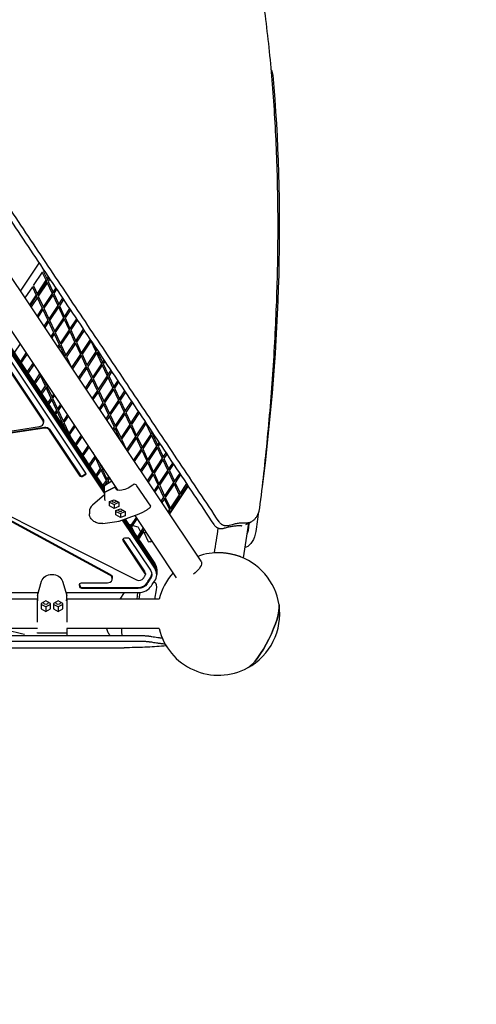
# Model space of a CAD drawing. Units: millimetres. Extents: x -4216 to 12641, y -5454 to 5043.
# Drawn here: x 422 to 1354, y -3444 to -1434 of the extents above; entities that cross this region are included whole.
import ezdxf

# ---------------------------------------------------------------- set-up
doc = ezdxf.new("R2010")
doc.units = ezdxf.units.MM
doc.layers.add('2D', color=7, linetype='Continuous', true_color=0xc2ced6)
doc.layers.add('SICHER-MIN', color=7, linetype='Continuous')

# ---------------------------------------------------------------- blocks, each defined once
blk = doc.blocks.new('A$Cd176efcc')
at = {"layer": '2D'}
for p, q in [((2257, 232.5), (1557.1, 1279.3)), ((2399.6, 1236.3), (2400.4, 1235)), ((2060.1, 371.5), (1608.7, 1046.7)), ((2060.5, 372.9), (1609.8, 1047.1)), ((1609.8, 1047.1), (2060.5, 372.9)), ((1612.7, 1048.2), (2059.4, 380.2)), ((2059.4, 380.2), (1612.7, 1048.2)), ((1613.8, 1048.6), (2059.4, 382.2)), ((2088, 377.3), (1634.1, 1056.2)), ((1606, 1033.4), (2021, 412.6)), ((1649.7, 947.6), (1934, 522.4)), ((1934, 520.4), (1649.7, 945.6)), ((1888.2, 784), (1926.5, 841.2)), ((1935.7, 827.3), (1934.3, 825.2)), ((1935.7, 827.3), (1934.3, 825.2)), ((1934.9, 824.7), (1943.2, 807)), ((1932.6, 822.6), (1914.3, 795.3)), ((1932.6, 822.6), (1914.3, 795.3)), ((1940.2, 806.2), (1922.1, 779.3)), ((1941.2, 804.1), (1922.1, 775.5)), ((1932.2, 823.4), (1941.2, 804.1)), ((1945, 813.5), (1942.1, 809.2)), ((1946.3, 811.6), (1942.1, 805.4)), ((1948.1, 808.9), (1944.6, 803.8)), ((1912.6, 792.7), (1897.5, 770.2)), ((1912.6, 792.7), (1897.5, 770.2)), ((1912.2, 793.5), (1921.2, 774.1)), ((1914.9, 794.8), (1923.2, 777.1)), ((1942.7, 800.9), (1924.6, 773.9)), ((1941.9, 802.6), (1952.8, 779.3)), ((1944.6, 803.8), (1954.7, 782.2)), ((1960.3, 790.6), (1953.7, 780.6)), ((1962.1, 787.9), (1956.2, 779)), ((1920.2, 776.3), (1906.8, 756.3)), ((1921.2, 774.2), (1908, 754.4)), ((1922.7, 771), (1909.8, 751.7)), ((1921.9, 772.7), (1932.8, 749.4)), ((1924.6, 773.9), (1934.7, 752.3)), ((1952.8, 779.3), (1933.7, 750.7)), ((1954.2, 776.1), (1936.2, 749.1)), ((1953.4, 777.8), (1964.3, 754.5)), ((1956.2, 779.1), (1966.3, 757.4)), ((1974.4, 769.5), (1965.2, 755.9)), ((1976.2, 766.8), (1967.7, 754.2)), ((1932.8, 749.4), (1922.1, 733.4)), ((1934.2, 746.2), (1923.9, 730.7)), ((1933.4, 747.9), (1944.3, 724.6)), ((1936.2, 749.2), (1946.3, 727.5)), ((1964.3, 754.6), (1945.2, 726)), ((1965.8, 751.3), (1947.7, 724.3)), ((1965, 753), (1975.8, 729.7)), ((1967.7, 754.3), (1977.8, 732.6)), ((1988.4, 748.5), (1976.8, 731.1)), ((1990.2, 745.8), (1979.3, 729.5)), ((1944.3, 724.6), (1936.1, 712.4)), ((1947.7, 724.4), (1957.8, 702.7)), ((1975.9, 729.8), (1956.8, 701.2)), ((1977.3, 726.5), (1959.3, 699.6)), ((1976.5, 728.3), (1987.4, 705)), ((1979.3, 729.5), (1989.3, 707.9)), ((2002.5, 727.5), (1988.3, 706.3)), ((2004.3, 724.8), (1990.8, 704.7)), ((1945.8, 721.4), (1937.9, 709.7)), ((1945, 723.1), (1955.8, 699.8)), ((1987.4, 705), (1968.3, 676.4)), ((1988.1, 703.5), (1998.9, 680.2)), ((1990.8, 704.7), (2000.9, 683.1)), ((2016.5, 706.5), (1999.9, 681.5)), ((2018.3, 703.8), (2002.4, 679.9)), ((1955.9, 699.9), (1950.2, 691.4)), ((1957.3, 696.6), (1952, 688.7)), ((1956.5, 698.3), (1967.4, 675)), ((1959.3, 699.6), (1969.3, 678)), ((1988.9, 701.8), (1970.8, 674.8)), ((2030.5, 685.4), (2011.4, 656.8)), ((2030.1, 686.1), (2030.5, 685.3)), ((2031.2, 683.8), (2042, 660.5)), ((1887.8, 676.7), (1876.2, 659.4)), ((1967.4, 675.1), (1964.2, 670.3)), ((1968.9, 671.9), (1966.1, 667.6)), ((1968.1, 673.6), (1978.9, 650.3)), ((1970.8, 674.8), (1980.9, 653.2)), ((1999, 680.2), (1979.8, 651.6)), ((2000.4, 677), (1982.4, 650)), ((1999.6, 678.7), (2010.5, 655.4)), ((2002.4, 680), (2012.4, 658.3)), ((2032, 682.1), (2013.9, 655.1)), ((2041.1, 669.7), (2044, 663.5)), ((2044.6, 664.4), (2042.9, 661.9)), ((1900, 658.4), (1887.4, 639.4)), ((1901.9, 655.7), (1889.2, 636.7)), ((1979, 650.3), (1978.3, 649.3)), ((1979.6, 648.8), (1981.9, 644)), ((1980.4, 647.1), (1980.1, 646.6)), ((1982.4, 650.1), (1992.4, 628.4)), ((2010.5, 655.5), (1992.4, 628.3)), ((2012, 652.2), (1994.2, 625.6)), ((2011.2, 653.9), (2022, 630.6)), ((2013.9, 655.2), (2024, 633.5)), ((2042.1, 660.6), (2022.9, 632)), ((2043.5, 657.4), (2025.5, 630.4)), ((2042.7, 659.1), (2053.6, 635.8)), ((2045.4, 660.3), (2055.5, 638.7)), ((2046.4, 661.7), (2045.5, 660.3)), ((2058.7, 643.4), (2054.5, 637.1)), ((1914.1, 637.4), (1901.4, 618.4)), ((1915.9, 634.7), (1903.2, 615.7)), ((2022.1, 630.7), (2006.4, 607.3)), ((2023.5, 627.4), (2008.2, 604.6)), ((2022.7, 629.1), (2033.6, 605.9)), ((2025.4, 630.4), (2035.5, 608.8)), ((2053.6, 635.8), (2034.5, 607.2)), ((2055.1, 632.6), (2037, 605.6)), ((2054.3, 634.3), (2065.1, 611)), ((2060.5, 640.7), (2057, 635.5)), ((2057, 635.6), (2067.1, 613.9)), ((1927.4, 615.3), (1915.5, 597.4)), ((1928.9, 612), (1917.3, 594.7)), ((1923.9, 622.8), (1927.4, 615.2)), ((1928.1, 613.7), (1938.9, 590.4)), ((1934.8, 606.5), (1940.9, 593.4)), ((2033.6, 605.9), (2020.5, 586.2)), ((2034.3, 604.4), (2045.1, 581.1)), ((2037, 605.6), (2047.1, 584)), ((2065.2, 611), (2046, 582.4)), ((2066.6, 607.8), (2048.6, 580.8)), ((2065.8, 609.5), (2076.7, 586.2)), ((2072.7, 622.4), (2066, 612.3)), ((2068.5, 610.8), (2078.6, 589.1)), ((2074.5, 619.7), (2068.6, 610.7)), ((1939, 590.5), (1929.5, 576.4)), ((1940.4, 587.3), (1931.3, 573.7)), ((1939.6, 589), (1950.5, 565.7)), ((1942.2, 595.3), (1939.8, 591.8)), ((1942.3, 590.2), (1952.4, 568.6)), ((1944, 592.6), (1942.4, 590.2)), ((2035.1, 602.7), (2022.3, 583.5)), ((2076.7, 586.3), (2057.6, 557.7)), ((2078.2, 583), (2060.1, 556)), ((2077.4, 584.7), (2088.2, 561.4)), ((2086.8, 601.3), (2077.6, 587.6)), ((2088.6, 598.6), (2080.1, 586)), ((2080.1, 586), (2090.2, 564.4)), ((1950.5, 565.7), (1943.6, 555.3)), ((1951.2, 564.2), (1962, 540.9)), ((1956.3, 574.3), (1951.4, 567)), ((1958.1, 571.6), (1953.9, 565.4)), ((1953.9, 565.5), (1964, 543.8)), ((2045.2, 581.1), (2034.5, 565.2)), ((2046.6, 577.9), (2036.3, 562.5)), ((2045.8, 579.6), (2056.7, 556.3)), ((2048.5, 580.9), (2058.6, 559.2)), ((2100.8, 580.3), (2089.1, 562.8)), ((2102.6, 577.6), (2091.7, 561.2)), ((1952, 562.5), (1945.4, 552.6)), ((1970.3, 553.3), (1962.9, 542.2)), ((1972.1, 550.6), (1965.5, 540.6)), ((2056.7, 556.3), (2048.6, 544.2)), ((2058.2, 553.1), (2050.4, 541.5)), ((2057.4, 554.8), (2068.2, 531.5)), ((2060.1, 556.1), (2070.2, 534.4)), ((2088.3, 561.5), (2069.1, 532.9)), ((2089.7, 558.3), (2071.7, 531.3)), ((2088.9, 560), (2099.8, 536.7)), ((2091.6, 561.2), (2101.7, 539.6)), ((2114.9, 559.3), (2100.7, 538)), ((2116.7, 556.6), (2103.2, 536.4)), ((1962.1, 540.9), (1957.6, 534.3)), ((1963.5, 537.7), (1959.4, 531.6)), ((1962.7, 539.4), (1973.6, 516.1)), ((1965.4, 540.7), (1975.5, 519)), ((1984.4, 532.3), (1974.5, 517.5)), ((1986.2, 529.6), (1977, 515.9)), ((2068.3, 531.6), (2062.6, 523.2)), ((2069.7, 528.3), (2064.4, 520.5)), ((2068.9, 530), (2079.8, 506.8)), ((2071.6, 531.3), (2081.7, 509.7)), ((2099.8, 536.7), (2080.7, 508.1)), ((2101.3, 533.5), (2083.2, 506.5)), ((2100.5, 535.2), (2111.3, 511.9)), ((2103.2, 536.5), (2113.3, 514.8)), ((2128.9, 538.2), (2112.2, 513.2)), ((2130.7, 535.5), (2114.8, 511.6)), ((1759.8, 481.1), (1927.1, 507.6)), ((1761, 479.7), (1937.3, 506.1)), ((1937.3, 504.1), (1761, 477.7)), ((1935.3, 518.1), (1935.3, 516.1)), ((1973.6, 516.2), (1971.7, 513.3)), ((1975.1, 512.9), (1973.5, 510.6)), ((1974.3, 514.6), (1982.2, 497.5)), ((1977, 515.9), (1987.1, 494.3)), ((1998.4, 511.2), (1986, 492.7)), ((2000.2, 508.5), (1988.6, 491.1)), ((2079.8, 506.8), (2076.7, 502.1)), ((2081.3, 503.6), (2078.5, 499.5)), ((2080.5, 505.3), (2091.3, 482)), ((2083.2, 506.5), (2093.3, 484.9)), ((2111.4, 511.9), (2092.2, 483.3)), ((2112.8, 508.7), (2094.8, 481.7)), ((2112, 510.4), (2122.9, 487.1)), ((2114.7, 511.7), (2124.8, 490)), ((2142.9, 517.1), (2123.8, 488.5)), ((2144.4, 513.8), (2126.3, 486.8)), ((2142.3, 518.3), (2142.9, 517)), ((2143.6, 515.5), (2154.4, 492.2)), ((1947.7, 501.9), (2010, 408.7)), ((2010, 406.6), (1947.7, 499.9)), ((1988.5, 491.1), (1993.2, 481.2)), ((2012.5, 490.2), (1999.8, 471.3)), ((2014.3, 487.5), (2001.6, 468.6)), ((2122.9, 487.2), (2104.8, 460.1)), ((2124.4, 483.9), (2106.6, 457.4)), ((2123.6, 485.6), (2134.4, 462.3)), ((2126.3, 486.9), (2136.4, 465.3)), ((2154.4, 492.3), (2135.3, 463.7)), ((2155.9, 489.1), (2137.8, 462.1)), ((2153.2, 501.9), (2156.4, 495.2)), ((2155.1, 490.8), (2166, 467.5)), ((2157, 496.2), (2155.3, 493.6)), ((2157.8, 492), (2167.9, 470.4)), ((2158.9, 493.5), (2157.9, 492)), ((2026.5, 469.2), (2013.9, 450.2)), ((2028.4, 466.5), (2015.7, 447.5)), ((2091.4, 482), (2090.8, 481.1)), ((2092, 480.5), (2093.9, 476.4)), ((2092.8, 478.8), (2092.6, 478.4)), ((2094.7, 481.8), (2104.8, 460.1)), ((2134.4, 462.4), (2118.9, 439.1)), ((2166, 467.5), (2146.9, 438.9)), ((2167.4, 464.3), (2149.4, 437.3)), ((2166.7, 466), (2177.5, 442.7)), ((2171.1, 475.2), (2166.9, 468.8)), ((2172.9, 472.5), (2169.4, 467.2)), ((2169.4, 467.3), (2179.5, 445.6)), ((2039.8, 447), (2027.9, 429.2)), ((2041.3, 443.7), (2029.7, 426.5)), ((2035.9, 455.2), (2039.8, 446.9)), ((2040.5, 445.4), (2051.3, 422.1)), ((2135.9, 459.2), (2120.7, 436.4)), ((2135.1, 460.9), (2146, 437.6)), ((2137.8, 462.1), (2147.9, 440.5)), ((2177.5, 442.7), (2158.4, 414.1)), ((2185.2, 454.1), (2178.4, 444.1)), ((2187, 451.4), (2180.9, 442.4)), ((2180.9, 442.5), (2191, 420.8)), ((2051.3, 422.2), (2042, 408.2)), ((2046.8, 438.8), (2053.3, 425.1)), ((2054.7, 427.2), (2052.2, 423.5)), ((2056.5, 424.5), (2054.7, 421.9)), ((2146, 437.6), (2132.9, 418.1)), ((2147.4, 434.4), (2134.7, 415.4)), ((2146.7, 436.1), (2157.5, 412.8)), ((2149.4, 437.3), (2159.5, 415.7)), ((2179, 439.5), (2160.9, 412.5)), ((2178.2, 441.2), (2189.1, 417.9)), ((2190, 419.3), (2199.2, 433.1)), ((2192.5, 417.7), (2201, 430.4)), ((2015.8, 407.6), (2019.9, 410.1)), ((2019.9, 408.1), (2015.8, 405.6)), ((2052.8, 419), (2043.8, 405.5)), ((2052, 420.7), (2062.9, 397.4)), ((2054.7, 421.9), (2064.8, 400.3)), ((2068.7, 406.1), (2063.8, 398.7)), ((2070.5, 403.4), (2066.3, 397.1)), ((2157.5, 412.8), (2147, 397)), ((2159, 409.6), (2148.8, 394.3)), ((2158.2, 411.3), (2169.1, 388)), ((2160.9, 412.6), (2171, 390.9)), ((2170, 389.4), (2189.1, 418)), ((2172.5, 387.7), (2190.5, 414.7)), ((2189.7, 416.4), (2200.6, 393.1)), ((2192.5, 417.7), (2202.6, 396.1)), ((2213.3, 412.1), (2201.5, 394.5)), ((2215.1, 409.4), (2204, 392.9)), ((2062.9, 397.4), (2056, 387.2)), ((2057.6, 384.8), (2060.1, 387.2)), ((2064.3, 394.2), (2058.9, 386.1)), ((2060.1, 387.2), (2075.1, 396.6)), ((2060.1, 378.3), (2060.1, 387)), ((2060.1, 373.7), (2081.8, 384.5)), ((2081.8, 383.5), (2060.1, 372.7)), ((2063.6, 395.9), (2065.9, 390.8)), ((2066.3, 397.2), (2068.5, 392.4)), ((2086.3, 377.7), (2081.8, 384.5)), ((2081.8, 383.5), (2085.4, 378.1)), ((2124.2, 388.6), (2120.7, 390.3)), ((2154.1, 344.8), (2126.1, 386.6)), ((2161, 376), (2169.1, 388.1)), ((2162.8, 373.3), (2170.5, 384.8)), ((2169.7, 386.5), (2180.6, 363.2)), ((2172.5, 387.8), (2182.6, 366.2)), ((2200.6, 393.2), (2181.5, 364.6)), ((2202.1, 390), (2184, 363)), ((2230.4, 386.5), (2192.2, 329.4)), ((2201.3, 391.7), (2212.2, 368.4)), ((2204, 392.9), (2214.1, 371.3)), ((2227.3, 391), (2213.1, 369.7)), ((2229.1, 388.3), (2215.6, 368.1)), ((1763.4, 376.7), (2125.4, 194.8)), ((1779.6, 363.7), (2071, 206.5)), ((2060.1, 368.2), (2035.4, 347.2)), ((2060.1, 378.3), (2059.4, 377.6)), ((2060.1, 373.7), (2060.1, 378.3)), ((2060.6, 373), (2060.1, 373.7)), ((2060.1, 372.7), (2060.1, 368.2)), ((2060.1, 368.2), (2060.1, 359.4)), ((2180.6, 363.3), (2175.1, 355)), ((2184, 363), (2194.1, 341.4)), ((2212.2, 368.4), (2193.1, 339.8)), ((2213.6, 365.2), (2195.6, 338.2)), ((2212.8, 366.9), (2214.7, 363)), ((2215.6, 368.2), (2216.6, 365.9)), ((2071, 204.4), (1779.6, 361.7)), ((2070.2, 354.7), (2079.7, 358.3)), ((2070.2, 345.8), (2070.2, 354.7)), ((2070.2, 353.2), (2079.7, 348.5)), ((2079.7, 340.5), (2070.2, 345.8)), ((2079.7, 358.3), (2089.2, 353)), ((2079.7, 348.5), (2089, 353.1)), ((2079.7, 348.5), (2079.7, 340.5)), ((2089.2, 344.1), (2079.7, 340.5)), ((2089.2, 353), (2089.2, 344.1)), ((2182.1, 360.1), (2176.9, 352.3)), ((2181.3, 361.8), (2192.2, 338.5)), ((2028.9, 333.6), (2028.9, 329.6)), ((2082.7, 336), (2092.2, 339.6)), ((2082.7, 327.1), (2082.7, 336)), ((2082.7, 334.5), (2092.2, 329.8)), ((2092.2, 321.8), (2082.7, 327.1)), ((2089.8, 314.2), (2130.7, 329.6)), ((2092.2, 339.6), (2101.7, 334.3)), ((2092.2, 329.8), (2101.5, 334.4)), ((2092.2, 329.8), (2092.2, 321.8)), ((2101.7, 325.4), (2092.2, 321.8)), ((2101.7, 334.3), (2101.7, 325.4)), ((2113.3, 304.6), (2124.9, 322)), ((2207.1, 199.1), (2122.1, 326.3)), ((2192.2, 338.5), (2189.1, 334)), ((2193.6, 335.3), (2190.9, 331.3)), ((2192.8, 337), (2194.7, 333.1)), ((2195.6, 338.2), (2196.6, 336)), ((2056.4, 309.7), (2089.8, 314.2)), ((2162.3, 218.6), (2096.7, 316.8)), ((2162.3, 220.6), (2097.8, 317.2)), ((2097.8, 317.2), (2162.3, 220.6)), ((2100.7, 318.3), (2162.3, 226.1)), ((2162.3, 226.1), (2100.7, 318.3)), ((2101.8, 318.7), (2162.3, 228.2)), ((2102.7, 319), (2105.2, 313.6)), ((2108.8, 308.3), (2112.6, 307.2)), ((2112.6, 307.2), (2114.6, 306.6)), ((2113.8, 305.3), (2113.2, 306.5)), ((2113.2, 306.5), (2113.8, 305.3)), ((2120.8, 290.3), (2115, 302.8)), ((2115, 302.8), (2120.8, 290.3)), ((2115.8, 302.9), (2126.7, 319.3)), ((2117.6, 305.7), (2128.1, 302.6)), ((2128.7, 302), (2133.2, 292.4)), ((2348.1, 307.4), (2358.7, 312.6)), ((2139, 301), (2126.3, 282)), ((2140.8, 298.3), (2128.1, 279.3)), ((2138.4, 291.1), (2129.4, 277.5)), ((2134.7, 289.2), (2135.7, 287)), ((2140.1, 292.1), (2146.1, 290.3)), ((2149.6, 272.5), (2140.8, 291.4)), ((2098.1, 277), (2142.4, 210.7)), ((2142.4, 208.6), (2098.1, 275)), ((2101.2, 280.1), (2106.7, 280.6)), ((2110.5, 278.9), (2153.7, 214.3)), ((2156.1, 275.4), (2155.4, 274.4)), ((2143.4, 207.6), (2143.4, 205.6)), ((2166.4, 215.2), (2166.4, 213.2)), ((2166.4, 213.2), (2166.4, 207.6)), ((2166.4, 207.6), (2166.4, 205.6)), ((1922.7, 162.7), (1931.4, 191.7)), ((1974, 191.7), (1982.7, 162.7)), ((2009.8, 180.1), (2008.9, 184.4)), ((2009, 186), (2009.8, 182.1)), ((2012.8, 188.5), (2065.7, 188.5)), ((2075.7, 199.1), (2075.7, 197.1)), ((2161.8, 189.3), (2160.3, 189.8)), ((1005, 168.6), (1924.5, 168.6)), ((1922.7, 168.3), (1922.7, 168.6)), ((1924.4, 168.3), (1922.7, 168.3)), ((1922.7, 168.3), (1922.7, 167.2)), ((1922.7, 167.2), (1924.1, 167.2)), ((1922.7, 167.2), (1922.7, 162.7)), ((1922.7, 162.7), (1922.7, 154)), ((1981, 168.6), (2128.9, 168.6)), ((1982.7, 168.3), (1981.1, 168.3)), ((1981.4, 167.2), (1982.7, 167.2)), ((1982.7, 168.6), (1982.7, 168.3)), ((1982.7, 167.2), (1982.7, 168.3)), ((1982.7, 162.7), (1982.7, 167.2)), ((1982.7, 154), (1982.7, 162.7)), ((2013.7, 179.3), (2128.9, 179.3)), ((2128.9, 177.3), (2013.7, 177.3)), ((2099.8, 168.6), (2090.8, 155)), ((2126.2, 155), (2127.7, 168.6)), ((2132.2, 168.8), (2129.6, 155)), ((2162.4, 155), (2166.1, 174.4)), ((1922.7, 155), (1006.7, 155)), ((1922.7, 108.2), (1922.7, 154)), ((1940.2, 151.5), (1930.7, 146.1)), ((1930.7, 146.1), (1930.7, 135.5)), ((1940.2, 139.9), (1930.7, 144.6)), ((1949.8, 146.1), (1940.2, 151.5)), ((1949.8, 144.6), (1940.2, 139.9)), ((1949.8, 135.5), (1949.8, 146.1)), ((1965.2, 151.5), (1955.7, 146.1)), ((1955.7, 146.1), (1955.7, 135.5)), ((1965.2, 139.9), (1955.7, 144.6)), ((1974.8, 146.1), (1965.2, 151.5)), ((1974.8, 144.6), (1965.2, 139.9)), ((1974.8, 135.5), (1974.8, 146.1)), ((2171.3, 155), (1982.7, 155)), ((1982.7, 154), (1982.7, 108.2)), ((1930.7, 135.5), (1940.2, 130.2)), ((1940.2, 139.9), (1940.2, 130.2)), ((1940.2, 130.2), (1949.8, 135.5)), ((1955.7, 135.5), (1965.2, 130.2)), ((1965.2, 139.9), (1965.2, 130.2)), ((1965.2, 130.2), (1974.8, 135.5)), ((1922.7, 95), (1006.7, 95)), ((1980.7, 85.5), (1924.7, 85.5)), ((2171.3, 95), (1982.7, 95)), ((1983.6, 80.4), (1983.3, 95)), ((2069.9, 80.4), (2069.9, 82.5)), ((850.7, 56.1), (2100.3, 56.1))]:
    blk.add_line(p, q, dxfattribs=at)
for start, end in [(87.4177, 109.8332), (8.6858, 72.9463), (137.6063, 166.0906), (298.3099, 8.6858), (193.8637, 298.3099)]:
    blk.add_arc((2292.6, 125), 125, start, end, dxfattribs=at)
at = {"layer": '2D', "extrusion": (0, 0, -1)}
for centre, major_axis, ratio, start_param, end_param in [((2386.1, 1211.2), (-8.4, -28.8), 0.525602, -2.678086, -2.212684), ((911.1, 34.9), (-732.6, -2502.7), 0.525602, -2.212684, -1.861893), ((1925.3, 518.1), (10, 0), 0.863542, -0.523599, 0), ((1939, 497.6), (10, 0), 0.863542, -1.742357, -0.523599), ((2013.5, 408.4), (-4, 0), 0.863542, -2.197293, -0.523599), ((2017.6, 410.9), (4, 0), 0.863542, -0.523599, 0.9443), ((2061.3, 385.7), (-1.25, 1.58), 0.123914, -0.387805, 0.014122), ((2107.7, 397), (-24.9, -16.7), 0.436717, -1.810311, 0.250745), ((2107.7, 397), (-24.9, -16.7), 0.436717, 0.317424, 0.424479), ((2054.4, 355.4), (5.65, 4.09), 0.120156, 0.086711, 0.137952), ((911.1, 34.9), (-732.6, -2502.7), 0.525602, -1.841628, -1.825609), ((2111.7, 304.3), (0.84, 2.88), 0.525602, 0, 0.53907), ((2127.2, 299.8), (0.84, 2.88), 0.525602, 0, 0.53907), ((895.5, 39.5), (-732.6, -2502.7), 0.525602, -1.830827, -1.825609), ((2351.9, 290.2), (-8.4, -28.8), 0.525602, -1.825609, -0.32752), ((2336.4, 294.7), (-8.4, -28.8), 0.525602, -1.825609, -1.539988), ((2101.5, 276.7), (-4, 0), 0.863542, -0.523599, 1.480217), ((2107, 277.1), (4, 0), 0.863542, -1.661376, -0.523599), ((2151.1, 274.8), (-0.84, -2.88), 0.525602, -0.168246, 0.53907), ((2614, 2609.5), (-676.4, -2310.7), 0.525602, -0.169381, -0.168246), ((2153.4, 278.7), (-1.97, -6.72), 0.525602, -1.031727, -0.169381), ((2136.4, 215.2), (30, 0), 0.863542, -0.523599, 0), ((2136.4, 213.2), (30, 0), 0.863542, -0.523599, 0), ((2232.1, 215.8), (24.9, 16.7), 0.436719, 0.284086, 1.480303), ((2232.1, 215.8), (24.9, 16.7), 0.436719, 0, 0.284086), ((1952.7, 186.9), (-22, 0), 0.863542, 0.254048, 2.887544), ((2065.7, 199.1), (10, 0), 0.863542, -1.012374, 0), ((2292.7, 120.3), (178, 0), 0.863542, -2.612159, -2.577877), ((2136.4, 207.6), (7, 0), 0.863542, -0.523599, 0), ((2136.4, 205.6), (20, 0), 0.863542, -0.523599, 0.563716), ((2136.4, 207.6), (30, 0), 0.863542, -0.523599, 0), ((2012.8, 185), (-4, 0), 0.863542, -0.18714, 1.570796), ((2128.9, 194.5), (-20, 0), 0.863542, -2.658111, -1.570796), ((2292.7, 122.3), (165, 0), 0.863542, -2.658111, -2.577877), ((2292.7, 120.3), (155, 0), 0.863542, -2.658111, -2.577877), ((2013.7, 180.7), (-4, 0), 0.863542, -1.570796, -0.18714), ((1940.2, 149.4), (-5.5, 0), 0.863542, -1.570796, -0.199023), ((1940.2, 149.4), (5.5, 0), 0.863542, 0.199023, 1.570796), ((1965.2, 149.4), (-5.5, 0), 0.863542, -1.570796, -0.199023), ((1965.2, 149.4), (5.5, 0), 0.863542, 0.199023, 1.570796), ((2378.3, 82.3), (34.1, 68.5), 0.252154, 0.343438, 2.798155), ((1924.7, 87.3), (-2, 0), 0.868488, -1.570796, 0), ((1980.7, 87.3), (2, 0), 0.868488, 0, 1.570796)]:
    blk.add_ellipse(centre, major_axis=major_axis, ratio=ratio, start_param=start_param, end_param=end_param, dxfattribs=at)
at = {"layer": '2D'}
for centre, major_axis, ratio, start_param, end_param in [((1925.3, 516.1), (10, 0), 0.863542, -1.388956, 0.523599), ((1939, 495.6), (-10, 0), 0.863542, -2.617994, -1.399236), ((2013.5, 410.4), (4, 0), 0.863542, -2.617994, -0.9443), ((2017.6, 412.9), (4, 0), 0.863542, -0.9443, -0.296298), ((2054.4, 381.4), (5.65, 5.7), 0.090734, -0.09134, -0.040098), ((2125.2, 387.1), (-1.28, 1.54), 0.213413, -2.034222, -0.463426), ((2050.9, 333.6), (-22, 0), 0.863542, -0.793149, 0), ((2061.3, 358), (0.94, -1.78), 0.47147, -2.647881, -1.128327), ((2079.7, 358), (-5.5, 0), 0.863542, 0.345626, 2.627725), ((2153.2, 345.2), (1.28, -1.54), 0.213413, 0, 1.107371), ((2092.2, 339.3), (-5.5, 0), 0.863542, 0.345626, 2.627725), ((2089.3, 316.1), (-0.49, 1.95), 0.364046, -4.167807, -3.099852), ((2111.7, 304.3), (0.84, 2.88), 0.525602, -0.53907, 0), ((2139.3, 289.2), (0.84, 2.88), 0.525602, -0.53907, 1.031727), ((2101.5, 278.7), (-4, 0), 0.863542, 0.296298, 0.523599), ((2332.7, 113.3), (43.5, 148.8), 0.525602, 0.32752, 0.349774), ((2136.4, 213.2), (30, 0), 0.863542, 0, 0.523599), ((2065.7, 197.1), (10, 0), 0.863542, -1.570796, 1.012374), ((2136.4, 205.6), (7, 0), 0.863542, -0.563716, 0.523599), ((2136.4, 207.6), (20, 0), 0.863542, -0.563716, -0.05843), ((2136.4, 205.6), (30, 0), 0.863542, -0.563716, 0.523599), ((2136.4, 207.6), (30, 0), 0.863542, 0, 0.523599), ((2013.7, 182.7), (-4, 0), 0.863542, 0.18714, 1.570796), ((2130.5, 202.2), (10, 0), 0.863542, -2.097871, -0.529434), ((2128.9, 196.5), (20, 0), 0.863542, -1.570796, -0.483482), ((2128.9, 194.5), (30, 0), 0.863542, -1.570796, -0.483482), ((2292.7, 120.3), (-165, 0), 0.863542, -0.563716, -0.483482), ((2157.3, 174), (4.5, 15.4), 0.525602, -1.388457, 0), ((1924.7, 161.4), (-1.98, -7.53), 0.033976, -0.128278, -0.077036), ((1924.7, 153.7), (-2, 0.26), 0.312818, 0.092424, 1.611979), ((1980.7, 153.7), (2, 0.26), 0.312818, -1.611979, -0.092424), ((1980.7, 161.4), (1.98, -7.53), 0.033976, 0.077036, 0.128278), ((2378.3, 82.3), (-34.1, -68.5), 0.252154, 0.343438, 2.798155)]:
    blk.add_ellipse(centre, major_axis=major_axis, ratio=ratio, start_param=start_param, end_param=end_param, dxfattribs=at)
for points, knots in [([(2369, 1467.7), (2372.4, 1448.6), (2375.7, 1429.1), (2381.9, 1388.7), (2384.8, 1367.7), (2390.3, 1325.1), (2392.9, 1303.4), (2397.5, 1259.4), (2399.7, 1237), (2403.4, 1191.7), (2405.1, 1168.8), (2408, 1122.3), (2409.2, 1098.8), (2411.2, 1051.4), (2412, 1027.4), (2413, 979.1), (2413.4, 954.8), (2413.5, 905.9), (2413.4, 881.3), (2412.7, 831.9), (2412.1, 807.1), (2410.5, 757.4), (2409.5, 732.5), (2407.1, 682.7), (2405.7, 657.8), (2402.4, 608), (2400.6, 583.2), (2396.6, 533.7), (2394.4, 509), (2389.7, 460), (2387.2, 435.6), (2381.8, 387.8), (2379.1, 364.3), (2376.1, 341.1)], [2.408355, 2.408355, 2.408355, 2.408355, 73.936772, 73.936772, 147.873544, 147.873544, 221.810316, 221.810316, 295.747087, 295.747087, 369.683859, 369.683859, 443.620631, 443.620631, 517.557403, 517.557403, 591.494175, 591.494175, 665.430947, 665.430947, 739.367719, 739.367719, 813.304491, 813.304491, 887.241262, 887.241262, 961.178034, 961.178034, 1035.114806, 1035.114806, 1109.051578, 1109.051578, 1181.197455, 1181.197455, 1181.197455, 1181.197455]), ([(2130.7, 329.6), (2132.3, 330.2), (2134, 330.9), (2137.3, 332.4), (2138.9, 333.3), (2142.2, 335.1), (2143.8, 336), (2147, 338), (2148.5, 339.1), (2151.6, 341.3), (2153, 342.5), (2154.5, 343.7)], [2.9363572, 2.9363572, 2.9363572, 2.9363572, 3.0821241, 3.0821241, 3.2278909, 3.2278909, 3.3736578, 3.3736578, 3.5194246, 3.5194246, 3.6651914, 3.6651914, 3.6651914, 3.6651914]), ([(2056.4, 309.7), (2055.1, 309.5), (2053.7, 309.5), (2050.9, 309.6), (2049.4, 309.7), (2046.7, 310.2), (2045.3, 310.6), (2042.6, 311.6), (2041.3, 312.2), (2038.9, 313.5), (2037.7, 314.3), (2035.6, 315.9), (2034.6, 316.9), (2032.8, 318.8), (2032, 319.9), (2030.7, 322), (2030.2, 323.1), (2029.4, 325.4), (2029.1, 326.6), (2028.9, 328.4), (2028.9, 329), (2028.9, 329.6)], [0, 0, 0, 0, 4.297592, 4.297592, 8.576777, 8.576777, 12.838643, 12.838643, 17.078335, 17.078335, 21.295391, 21.295391, 25.492041, 25.492041, 29.670953, 29.670953, 33.832833, 33.832833, 37.975642, 37.975642, 40.180558, 40.180558, 40.180558, 40.180558]), ([(2376.1, 341.1), (2376, 340.4), (2375.9, 339.6), (2375.6, 337.7), (2375.4, 336.6), (2374.8, 334.4), (2374.5, 333.3), (2373.8, 331.1), (2373.4, 330.1), (2372.5, 328.1), (2372.1, 327.1), (2371.1, 325.2), (2370.6, 324.3), (2369.5, 322.6), (2369, 321.8), (2367.8, 320.3), (2367.2, 319.5), (2365.9, 318.1), (2365.3, 317.4), (2363.9, 316.1), (2363.2, 315.5), (2361.7, 314.4), (2360.9, 313.9), (2359.3, 312.9), (2358.5, 312.5), (2356.9, 311.8), (2356.1, 311.5), (2354.4, 311), (2353.6, 310.8), (2351.9, 310.6), (2351.1, 310.5), (2350, 310.5), (2349.8, 310.5), (2349.5, 310.6)], [27.025355, 27.025355, 27.025355, 27.025355, 29.295127, 29.295127, 32.745161, 32.745161, 36.195195, 36.195195, 39.64523, 39.64523, 43.095264, 43.095264, 46.545298, 46.545298, 49.995333, 49.995333, 53.477869, 53.477869, 56.960405, 56.960405, 60.442942, 60.442942, 63.925478, 63.925478, 67.408014, 67.408014, 70.89055, 70.89055, 74.373087, 74.373087, 77.855623, 77.855623, 78.924929, 78.924929, 78.924929, 78.924929]), ([(2282.9, 307.8), (2283.4, 307.1), (2283.9, 306.5), (2285, 305.2), (2285.5, 304.6), (2286.7, 303.5), (2287.3, 303), (2288.6, 302), (2289.2, 301.6), (2290.6, 300.9), (2291.3, 300.6), (2292.7, 300), (2293.4, 299.8), (2294.8, 299.5), (2295.5, 299.4), (2296.8, 299.2), (2297.5, 299.2), (2299.1, 299.2), (2299.9, 299.3), (2301.6, 299.5), (2302.5, 299.7), (2303.6, 300), (2303.8, 300.1), (2304, 300.2)], [101.342886, 101.342886, 101.342886, 101.342886, 104.145608, 104.145608, 106.94833, 106.94833, 109.751052, 109.751052, 112.553774, 112.553774, 115.356495, 115.356495, 118.159217, 118.159217, 120.961939, 120.961939, 123.764661, 123.764661, 127.316424, 127.316424, 130.868187, 130.868187, 131.670175, 131.670175, 131.670175, 131.670175]), ([(2314.7, 305.5), (2314.5, 305.5), (2314.3, 305.4), (2313.3, 305.1), (2312.4, 304.9), (2310.7, 304.6), (2309.8, 304.6), (2308.3, 304.6), (2307.6, 304.6), (2306.3, 304.8), (2305.6, 304.9), (2304.2, 305.2), (2303.5, 305.4), (2302.1, 306), (2301.4, 306.3), (2300.1, 307), (2299.4, 307.4), (2298.1, 308.4), (2297.5, 308.9), (2296.3, 310), (2295.8, 310.6), (2294.7, 311.9), (2294.2, 312.5), (2293.8, 313.2)], [70.899095, 70.899095, 70.899095, 70.899095, 71.690344, 71.690344, 75.232517, 75.232517, 78.77469, 78.77469, 81.577566, 81.577566, 84.380442, 84.380442, 87.183317, 87.183317, 89.986193, 89.986193, 92.789068, 92.789068, 95.591944, 95.591944, 98.39482, 98.39482, 101.197695, 101.197695, 101.197695, 101.197695]), ([(2304, 300.2), (2304.3, 300.3), (2304.6, 300.4), (2307.5, 301.3), (2310.1, 302), (2315.3, 303.3), (2318, 303.8), (2323.4, 304.6), (2326.1, 305), (2331.7, 305.3), (2334.4, 305.4), (2337.8, 305.3), (2338.4, 305.3), (2338.9, 305.3)], [193.765152, 193.765152, 193.765152, 193.765152, 195.248084, 195.248084, 206.094297, 206.094297, 216.940509, 216.940509, 227.786722, 227.786722, 238.632935, 238.632935, 240.865519, 240.865519, 240.865519, 240.865519]), ([(2349.5, 310.6), (2348.2, 310.6), (2346.9, 310.6), (2342.7, 310.6), (2339.9, 310.5), (2334.3, 310), (2331.5, 309.6), (2325.9, 308.6), (2323.2, 308), (2318.5, 306.7), (2316.6, 306.2), (2314.7, 305.5)], [481.539247, 481.539247, 481.539247, 481.539247, 486.701024, 486.701024, 497.846886, 497.846886, 508.992748, 508.992748, 520.138611, 520.138611, 528.285233, 528.285233, 528.285233, 528.285233]), ([(2338.9, 305.3), (2339.2, 305.3), (2339.4, 305.2), (2339.8, 305.2), (2339.8, 305.2), (2339.9, 305.2)], [121.801753, 121.801753, 121.801753, 121.801753, 122.857539, 122.857539, 123.177311, 123.177311, 123.177311, 123.177311]), ([(2330.1, 244.3), (2329.3, 244.5), (2328.5, 244.7), (2326.8, 245.2), (2325.9, 245.4), (2324, 245.9), (2323.1, 246.1), (2321.2, 246.5), (2320.3, 246.7), (2318.5, 247.1), (2317.6, 247.3), (2315.6, 247.7), (2314.7, 247.8), (2312.7, 248.2), (2311.7, 248.3), (2309.7, 248.6), (2308.8, 248.8), (2307, 249), (2306.1, 249.1), (2304.2, 249.4), (2303.3, 249.5), (2301.4, 249.6), (2300.5, 249.7), (2298.8, 249.8), (2298, 249.9), (2296.4, 250), (2295.7, 250), (2294.2, 250), (2293.4, 250.1), (2292, 250), (2291.3, 250), (2290.6, 250), (2290.6, 250), (2290.5, 250)], [0, 0, 0, 0, 2.776565, 2.776565, 5.55313, 5.55313, 8.329694, 8.329694, 11.106259, 11.106259, 13.883207, 13.883207, 16.660154, 16.660154, 19.437101, 19.437101, 22.214049, 22.214049, 24.991462, 24.991462, 27.768874, 27.768874, 30.546287, 30.546287, 33.3237, 33.3237, 36.101503, 36.101503, 38.879305, 38.879305, 41.657108, 41.657108, 41.999512, 41.999512, 41.999512, 41.999512]), ([(2338.3, 241.4), (2338.3, 241.4), (2338.2, 241.4), (2337.7, 241.6), (2337.1, 241.9), (2335.9, 242.4), (2335.2, 242.6), (2333.8, 243.1), (2333.1, 243.4), (2331.6, 243.8), (2330.8, 244.1), (2330.1, 244.3)], [166.399104, 166.399104, 166.399104, 166.399104, 166.6335, 166.6335, 169.410065, 169.410065, 172.18663, 172.18663, 174.963195, 174.963195, 177.73976, 177.73976, 177.73976, 177.73976]), ([(2069.4, 83.2), (2068.7, 84.3), (2068, 85.4), (2066.8, 87.9), (2066.3, 89.1), (2065.4, 91.7), (2065, 93), (2064.6, 94.6), (2064.6, 94.8), (2064.5, 95)], [2.7432908, 2.7432908, 2.7432908, 2.7432908, 3.0304072, 3.0304072, 3.3175237, 3.3175237, 3.6046401, 3.6046401, 3.6556129, 3.6556129, 3.6556129, 3.6556129]), ([(2095.5, 85.2), (2095.4, 86), (2095.3, 86.9), (2095.2, 88.6), (2095.2, 89.4), (2095.1, 91.2), (2095.2, 92.1), (2095.2, 93.7), (2095.3, 94.3), (2095.4, 95)], [2.806469, 2.806469, 2.806469, 2.806469, 3.088055, 3.088055, 3.369641, 3.369641, 3.651227, 3.651227, 3.869454, 3.869454, 3.869454, 3.869454]), ([(2096.2, 80.4), (2096.1, 80.6), (2096.1, 80.9), (2096, 81.8), (2095.9, 82.4), (2095.7, 83.7), (2095.6, 84.5), (2095.5, 85.2)], [13.7560241, 13.7560241, 13.7560241, 13.7560241, 13.8537561, 13.8537561, 14.0885524, 14.0885524, 14.3310694, 14.3310694, 14.3310694, 14.3310694]), ([(2155.8, 78.5), (2155.7, 78.5), (2155.6, 78.5), (2154.8, 78.7), (2154.2, 78.8), (2152.8, 79), (2152, 79.1), (2150.6, 79.3), (2150, 79.4), (2148.6, 79.5), (2147.9, 79.6), (2146.3, 79.7), (2145.5, 79.8), (2143.9, 79.9), (2143, 80), (2141.2, 80.1), (2140.3, 80.1), (2138.5, 80.2), (2137.6, 80.2), (2135.7, 80.3), (2134.7, 80.3), (2132.8, 80.3), (2131.9, 80.3), (2131, 80.3)], [-30.297221, -30.297221, -30.297221, -30.297221, -29.524869, -29.524869, -25.973338, -25.973338, -22.421808, -22.421808, -19.619082, -19.619082, -16.816356, -16.816356, -14.01363, -14.01363, -11.210904, -11.210904, -8.408178, -8.408178, -5.605452, -5.605452, -2.802726, -2.802726, 0, 0, 0, 0]), ([(2131, 69.6), (2131.9, 69.6), (2132.8, 69.6), (2134.7, 69.5), (2135.7, 69.5), (2137.6, 69.5), (2138.5, 69.4), (2140.3, 69.3), (2141.3, 69.3), (2143, 69.2), (2143.9, 69.2), (2145.5, 69), (2146.3, 69), (2147.9, 68.8), (2148.6, 68.8), (2150, 68.6), (2150.6, 68.5), (2152, 68.4), (2152.8, 68.3), (2154.2, 68.1), (2154.8, 68), (2155.6, 67.8), (2155.7, 67.8), (2155.8, 67.8)], [0, 0, 0, 0, 2.80288, 2.80288, 5.605759, 5.605759, 8.408639, 8.408639, 11.211519, 11.211519, 14.014398, 14.014398, 16.817278, 16.817278, 19.620158, 19.620158, 22.423038, 22.423038, 25.964982, 25.964982, 29.506927, 29.506927, 30.268602, 30.268602, 30.268602, 30.268602]), ([(2178, 75.2), (2177.1, 75.3), (2176.2, 75.4), (2172.9, 75.8), (2170.6, 76.1), (2166.2, 76.7), (2164, 77), (2160.1, 77.7), (2158.2, 78), (2156.3, 78.4), (2156.1, 78.5), (2155.8, 78.5)], [481.663355, 481.663355, 481.663355, 481.663355, 485.484343, 485.484343, 496.330555, 496.330555, 507.176768, 507.176768, 518.022981, 518.022981, 519.336214, 519.336214, 519.336214, 519.336214]), ([(2155.8, 67.8), (2157.1, 67.5), (2158.5, 67.3), (2161.9, 66.7), (2164, 66.4), (2168.4, 65.7), (2170.7, 65.4), (2175.7, 64.8), (2178.2, 64.6), (2181.8, 64.2), (2182.6, 64.1), (2183.5, 64)], [203.273696, 203.273696, 203.273696, 203.273696, 211.252732, 211.252732, 222.398595, 222.398595, 233.544457, 233.544457, 244.69032, 244.69032, 248.3142, 248.3142, 248.3142, 248.3142]), ([(2185.9, 60), (2173.3, 58.8), (2160.5, 57.9), (2133.8, 56.6), (2119.7, 56.2), (2103.9, 56.1), (2102.1, 56.1), (2100.3, 56.1)], [6.123329, 6.123329, 6.123329, 6.123329, 73.936772, 73.936772, 147.873544, 147.873544, 157.174593, 157.174593, 157.174593, 157.174593])]:
    blk.add_open_spline(points, degree=3, knots=knots, dxfattribs=at)
for points, weights in [([(1635.7, 1276.2), (1959.3, 792), (2282.9, 307.8)], [1, 0.999999742301, 1]), ([(2293.8, 313.2), (1970.2, 797.4), (1646.6, 1281.6)], [1, 1.00000063678, 1]), ([(2131, 80.3), (1464.7, 80.4), (798.5, 80.4)], [1, 1.00000012119, 1]), ([(798.5, 69.6), (1464.7, 69.6), (2131, 69.6)], [1, 0.999999632498, 1])]:
    blk.add_rational_spline(points, weights, degree=2, dxfattribs=at)
for points in [[(2343.3, 239.3), (2347.2, 263), (2350.9, 286.8), (2354.4, 310.5)], [(2284.3, 249.7), (2287, 266.6), (2289.6, 283.4), (2292.2, 300.2)], [(1896.4, 83.2), (1881, 86.6), (1865.8, 90.6), (1850.6, 95)], [(2069.4, 83.2), (2070, 82.1), (2070.7, 81.2), (2071.5, 80.4)], [(2095.5, 85.2), (2095.5, 85.2), (2095.5, 85.2), (2095.5, 85.2)]]:
    blk.add_open_spline(points, degree=3, dxfattribs=at)

msp = doc.modelspace()

# ---------------------------------------------------------------- linework, layer by layer
at = {"layer": 'SICHER-MIN'}
msp.add_lwpolyline([(4279.775, 2201.155, 0.30018261), (3479.636, 4332.087), (3045.064, 4647.843, 0.27743439), (923.759, 4833.063), (753.978, 4750.176, 0.19855555), (-705.811, 4037.487, 0.01855239), (-812.375, 3981.13), (-1640.39, 3503.107, 0.26794847), (-2452.931, 2095.844), (-2452.944, 1667.743), (-2654.342, 1390.558, 0.15838332), (-2964.715, 435.422), (-2964.741, -435.189, 0.15838424), (-2654.424, -1390.348), (-2453.048, -1667.537), (-2453.079, -2647.013, 0.31833976), (-1366.997, -4180.099, 0.08432708), (-825.692, -4272.063), (827.872, -4272.115, 0.41421357), (2452.922, -2647.165), (2452.937, -2166.83, 0.16546792), (3381.279, -2434.717), (4416.335, -2386.001, 0.12970843)], format="xyb", dxfattribs=at)

# ---------------------------------------------------------------- block references
at = {"layer": '2D'}
msp.add_blockref('A$Cd176efcc', (-1464.722, -2772.173), dxfattribs=at)

doc.saveas('drawing.dxf')
